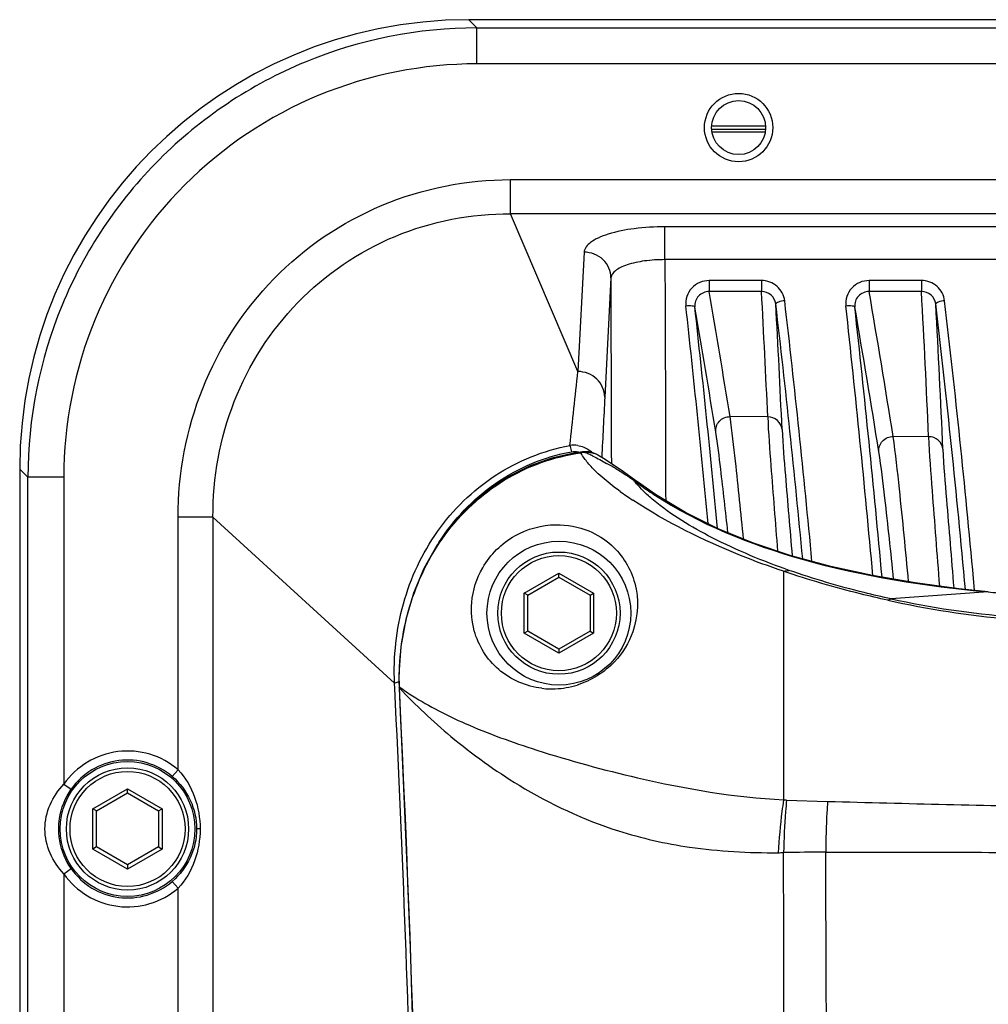
# Model space of a CAD drawing. Units: millimetres. Extents: x 23 to 1654, y 26 to 1167.
# Drawn here: x 922 to 976, y 662 to 717 of the extents above; entities that cross this region are included whole.
import ezdxf

# ---------------------------------------------------------------- set-up
doc = ezdxf.new("R2010")
doc.units = ezdxf.units.MM
doc.layers.add('SLD-0', color=7, linetype='Continuous')

msp = doc.modelspace()

# ---------------------------------------------------------------- linework, layer by layer
at = {"layer": 'SLD-0', "color": 7, "linetype": 'Continuous'}
for p, q in [((947.313, 716.534), (946.857, 716.991)), ((1296.887, 716.991), (946.857, 716.991)), ((947.313, 714.535), (947.313, 716.534)), ((947.313, 716.534), (1296.431, 716.534)), ((984.379, 714.535), (947.313, 714.535)), ((963.372, 710.891), (960.372, 710.891)), ((963.372, 710.733), (960.372, 710.733)), ((960.382, 711.091), (963.362, 711.091)), ((949.176, 706.201), (949.176, 708.096)), ((949.176, 708.096), (983.646, 708.096)), ((952.927, 697.427), (949.176, 706.201)), ((1294.568, 706.201), (949.176, 706.201)), ((957.77, 703.647), (957.77, 705.475)), ((1285.974, 705.475), (957.77, 705.475)), ((953.271, 704.063), (952.927, 697.427)), ((1285.974, 703.647), (957.77, 703.647)), ((954.771, 702.641), (954.427, 696.006)), ((960.232, 702.486), (960.232, 701.871)), ((963.144, 702.486), (960.232, 702.486)), ((963.144, 702.486), (963.144, 701.871)), ((969.132, 702.486), (969.132, 701.871)), ((972.044, 702.486), (969.132, 702.486)), ((972.044, 702.486), (972.044, 701.871)), ((963.144, 701.871), (960.232, 701.871)), ((972.044, 701.871), (969.132, 701.871)), ((963.494, 694.903), (961.394, 694.921)), ((972.442, 693.803), (970.472, 693.819)), ((951.486, 692.606), (950.276, 692.174)), ((952.697, 692.886), (951.486, 692.606)), ((953.078, 692.944), (952.697, 692.886)), ((953.188, 692.957), (953.078, 692.944)), ((953.313, 692.967), (953.188, 692.957)), ((953.537, 692.959), (953.313, 692.967)), ((953.766, 692.905), (953.537, 692.959)), ((953.994, 692.806), (953.766, 692.905)), ((954.034, 692.784), (953.994, 692.806)), ((954.035, 692.784), (954.035, 692.783)), ((954.349, 692.595), (954.035, 692.783)), ((954.896, 692.243), (954.349, 692.595)), ((950.276, 692.174), (949.092, 691.586)), ((955.473, 691.845), (954.896, 692.243)), ((921.872, 692.006), (921.872, 646.991)), ((922.328, 691.549), (921.872, 692.006)), ((922.328, 646.991), (922.328, 691.549)), ((924.327, 691.549), (922.328, 691.549)), ((924.327, 691.549), (924.327, 674.484)), ((949.092, 691.586), (947.959, 690.841)), ((956.082, 691.404), (955.473, 691.845)), ((956.24, 691.286), (956.082, 691.404)), ((957.248, 690.58), (956.239, 691.287)), ((947.959, 690.841), (946.9, 689.947)), ((958.912, 689.585), (957.248, 690.58)), ((946.9, 689.947), (945.935, 688.912)), ((930.685, 675.287), (930.685, 689.331)), ((932.626, 689.331), (930.685, 689.331)), ((932.626, 689.331), (932.626, 646.991)), ((942.729, 680.101), (932.626, 689.331)), ((960.728, 688.687), (958.912, 689.585)), ((945.935, 688.912), (945.083, 687.747)), ((962.691, 687.887), (960.728, 688.687)), ((945.083, 687.747), (944.362, 686.468)), ((964.786, 687.184), (962.691, 687.887)), ((967.002, 686.583), (964.786, 687.184)), ((969.313, 686.08), (967.002, 686.583)), ((944.362, 686.468), (943.782, 685.094)), ((949.94, 685.106), (951.872, 686.221)), ((951.872, 685.991), (951.872, 686.221)), ((951.872, 686.221), (953.804, 685.106)), ((964.372, 686.317), (964.372, 673.61)), ((971.696, 685.671), (969.313, 686.08)), ((950.14, 684.991), (951.872, 685.991)), ((951.872, 685.991), (953.604, 684.991)), ((974.127, 685.351), (971.696, 685.671)), ((975.002, 685.261), (974.942, 685.918)), ((943.782, 685.094), (943.351, 683.641)), ((949.94, 682.875), (949.94, 685.106)), ((950.14, 684.991), (949.94, 685.106)), ((950.14, 682.991), (950.14, 684.991)), ((953.604, 684.991), (953.804, 685.106)), ((953.604, 684.991), (953.604, 682.991)), ((953.804, 685.106), (953.804, 682.875)), ((975.748, 685.173), (970.355, 684.785)), ((975.764, 685.184), (974.127, 685.351)), ((975.764, 685.184), (975.748, 685.173)), ((943.351, 683.641), (943.079, 682.129)), ((950.14, 682.991), (949.94, 682.875)), ((951.872, 681.76), (949.94, 682.875)), ((951.872, 681.991), (950.14, 682.991)), ((953.604, 682.991), (951.872, 681.991)), ((953.804, 682.875), (951.872, 681.76)), ((953.604, 682.991), (953.804, 682.875)), ((943.079, 682.129), (942.973, 680.575)), ((951.872, 681.991), (951.872, 681.76)), ((942.973, 680.575), (942.982, 679.863)), ((942.745, 679.792), (942.729, 680.101)), ((942.982, 679.863), (942.997, 679.888)), ((942.982, 679.863), (943.575, 666.069)), ((942.985, 679.802), (943, 679.827)), ((943, 679.827), (942.997, 679.888)), ((930.685, 675.287), (930.361, 674.907)), ((924.327, 674.484), (924.736, 674.196)), ((925.94, 673.106), (927.872, 674.221)), ((926.14, 672.991), (927.872, 673.991)), ((927.872, 673.991), (927.872, 674.221)), ((927.872, 674.221), (929.804, 673.106)), ((927.872, 673.991), (929.604, 672.991)), ((964.538, 673.597), (966.821, 673.521)), ((925.94, 670.875), (925.94, 673.106)), ((926.14, 672.991), (925.94, 673.106)), ((926.14, 670.991), (926.14, 672.991)), ((929.604, 672.991), (929.804, 673.106)), ((929.604, 672.991), (929.604, 670.991)), ((929.804, 673.106), (929.804, 670.875)), ((931.909, 671.991), (931.715, 671.991)), ((926.14, 670.991), (925.94, 670.875)), ((927.872, 669.76), (925.94, 670.875)), ((927.872, 669.991), (926.14, 670.991)), ((929.604, 670.991), (927.872, 669.991)), ((929.804, 670.875), (927.872, 669.76)), ((929.604, 670.991), (929.804, 670.875)), ((924.327, 669.497), (924.736, 669.785)), ((927.872, 669.991), (927.872, 669.76)), ((924.327, 669.497), (924.327, 646.991)), ((930.685, 668.694), (930.361, 669.074)), ((930.685, 646.991), (930.685, 668.694)), ((943.575, 666.069), (944.027, 651.427))]:
    msp.add_line(p, q, dxfattribs=at)
for centre, radius in [((961.872, 710.991), 1.9), ((961.872, 710.991), 1.5), ((951.872, 683.991), 4), ((951.872, 683.991), 3.4), ((951.872, 683.991), 3.2), ((927.872, 671.991), 3.75), ((927.872, 671.991), 3.4), ((927.872, 671.991), 3.2)]:
    msp.add_circle(centre, radius, dxfattribs=at)
for centre, radius, start, end in [((-3154.794, 682.713), 4109.614, 0.13368, 0.277844), ((262.367, 581.642), 708.146, 9.204887, 9.775073), ((265.311, 663.363), 698.895, 2.586537, 3.158575), ((337.823, 628.37), 630.849, 5.320599, 6.644288), ((271.265, 581.642), 708.148, 9.114576, 9.775072), ((274.209, 663.363), 698.897, 2.496303, 3.158574), ((346.565, 628.353), 631.008, 5.234235, 6.64414), ((153.199, 612.762), 810.565, 5.394211, 6.255518), ((262.37, 580.864), 707.345, 9.208643, 9.78022), ((163.224, 613.192), 801.04, 5.409065, 6.294704), ((265.308, 662.585), 699.696, 2.590334, 3.16241), ((345.592, 628.7), 622.581, 5.373947, 6.685889), ((162.85, 612.841), 809.81, 5.188529, 6.255709), ((271.268, 580.864), 707.347, 9.118333, 9.780218), ((172.822, 613.267), 800.338, 5.213274, 6.294888), ((274.206, 662.585), 699.698, 2.500101, 3.162409), ((354.219, 628.671), 622.855, 5.217716, 6.685625), ((-805.893, 883.675), 1768.654, 353.821216, 353.955293), ((1970.838, 643.223), 1017.781, 177.027276, 177.216387), ((952.721, 691.947), 1.385, 81.5492, 99.741), ((952.718, 692.102), 0.879, 70.9566, 75.4571), ((953.557, 689.53), 3.404, 94.0103, 97.87), ((956.253, 694.772), 3.674, 210.602, 211.0828), ((949.552, 684.071), 9.622, 65.5407, 66.954), ((949.089, 683.055), 10.739, 64.1869, 65.5402), ((952.657, 691.834), 1.516, 45.6995, 53.63), ((953.434, 691.747), 1.198, 59.9387, 69.2499), ((945.735, 676.785), 17.852, 58.3629, 60.4895), ((959.655, 697.737), 8.199, 226.1907, 227.0132), ((944.07, 674.063), 21.043, 57.4214, 58.3933), ((942.162, 671.092), 24.574, 55.6221, 57.4007), ((960.946, 695.348), 6.316, 219.0005, 219.9935), ((968.73, 708.358), 21.204, 233.2284, 235.6012), ((966.928, 706.963), 19.957, 234.2646, 236.7382), ((969.194, 709.031), 22.021, 235.5935, 236.8729), ((987.78, 815.562), 130.943, 264.72793, 265.22362), ((981.83, 737.65), 54.21, 257.5757, 264.8247), ((981.03, 733.927), 50.288, 257.7444, 265.4917), ((-238.756, 622.106), 1182.908, 0.129094, 2.79522), ((952.54, 693.318), 16.474, 234.6045, 236.1575), ((-248.086, 621.991), 1192.489, 357.220014, 2.779986), ((952.958, 693.942), 17.226, 236.158, 237.622), ((951.47, 684.462), 4.682, 263.3303, 268.5443), ((951.471, 684.499), 4.718, 268.5439, 271.1139), ((951.471, 684.511), 4.731, 271.1116, 272.4058), ((951.466, 684.568), 4.788, 272.4351, 287.2082), ((927.872, 671.991), 4.334, 49.5203, 144.8785), ((927.872, 671.991), 3.834, 49.5203, 144.8785), ((966.675, 540.165), 130.532, 89.98115, 91.01017), ((-9275.75, 621.991), 10242.584, 359.727541, 0.272459), ((963.947, 686.011), 15.34, 270.4892, 271.5952), ((-33892.506, 621.991), 34856.914, 359.9199725, 0.0800275), ((927.872, 671.991), 3.834, 215.1215, 310.4797), ((927.872, 671.991), 4.334, 215.1215, 310.4797)]:
    msp.add_arc(centre, radius, start, end, dxfattribs=at)
msp.add_ellipse((946.887, 691.975), major_axis=(17.699, -17.699), ratio=0.998783, start_param=2.356803, end_param=3.926382, dxfattribs=at)
for points, knots in [([(947.313, 716.534), (944.063, 716.534), (937.492, 715.234), (929.185, 709.673), (923.627, 701.367), (922.329, 694.798), (922.328, 691.549)], [0, 0, 0, 0, 0.250047, 0.500081, 0.750099, 1, 1, 1, 1]), ([(947.313, 714.535), (944.323, 714.535), (938.277, 713.34), (930.635, 708.224), (925.521, 700.582), (924.327, 694.538), (924.327, 691.549)], [0, 0, 0, 0, 0.250047, 0.500081, 0.750098, 1, 1, 1, 1]), ([(930.685, 689.331), (930.685, 691.758), (931.606, 696.663), (935.665, 702.927), (941.841, 707.13), (946.75, 708.096), (949.176, 708.096)], [0, 0, 0, 0, 0.250081, 0.500046, 0.749983, 1, 1, 1, 1]), ([(932.626, 689.331), (932.613, 691.511), (933.41, 695.924), (937.029, 701.574), (942.579, 705.359), (946.996, 706.211), (949.176, 706.201)], [0, 0, 0, 0, 0.25007, 0.500036, 0.749979, 1, 1, 1, 1]), ([(957.77, 705.475), (957.2, 705.475), (956.135, 705.411), (954.89, 705.176), (954.081, 704.874), (953.582, 704.607), (953.283, 704.28), (953.271, 704.063)], [0, 0, 0, 0, 0.346724, 0.647458, 0.769019, 0.867568, 1, 1, 1, 1]), ([(954.771, 702.641), (954.769, 703.006), (954.428, 703.774), (953.651, 704.061), (953.271, 704.063)], [0, 0, 0, 0, 0.490627, 1, 1, 1, 1]), ([(957.77, 703.647), (957.39, 703.648), (956.679, 703.603), (955.847, 703.436), (955.309, 703.222), (954.971, 703.027), (954.779, 702.794), (954.771, 702.641)], [0, 0, 0, 0, 0.343289, 0.641654, 0.762929, 0.862141, 1, 1, 1, 1]), ([(957.77, 703.647), (957.772, 703.262), (957.779, 701.711), (957.785, 700.16), (957.789, 698.994)], [0, 0, 0, 0, 0.24853, 1, 1, 1, 1]), ([(960.232, 702.486), (959.88, 702.486), (959.146, 702.185), (958.9, 701.426), (958.938, 701.083)], [0, 0, 0, 0, 0.505512, 1, 1, 1, 1]), ([(964.435, 701.362), (964.4, 701.662), (964.086, 702.261), (963.452, 702.486), (963.144, 702.486)], [0, 0, 0, 0, 0.494802, 1, 1, 1, 1]), ([(969.132, 702.486), (968.78, 702.486), (968.046, 702.185), (967.8, 701.426), (967.838, 701.083)], [0, 0, 0, 0, 0.505512, 1, 1, 1, 1]), ([(973.335, 701.362), (973.3, 701.662), (972.986, 702.261), (972.352, 702.486), (972.044, 702.486)], [0, 0, 0, 0, 0.494802, 1, 1, 1, 1]), ([(960.232, 701.871), (960.017, 701.873), (959.565, 701.695), (959.411, 701.23), (959.435, 701.02)], [0, 0, 0, 0, 0.505866, 1, 1, 1, 1]), ([(963.939, 701.184), (963.917, 701.368), (963.722, 701.735), (963.333, 701.871), (963.144, 701.871)], [0, 0, 0, 0, 0.494423, 1, 1, 1, 1]), ([(964.435, 701.362), (964.316, 701.349), (964.152, 701.316), (963.992, 701.254), (963.937, 701.205), (963.939, 701.184)], [0, 0, 0, 0, 0.666327, 0.885448, 1, 1, 1, 1]), ([(969.132, 701.871), (968.917, 701.873), (968.465, 701.695), (968.311, 701.23), (968.335, 701.02)], [0, 0, 0, 0, 0.505866, 1, 1, 1, 1]), ([(972.839, 701.184), (972.817, 701.368), (972.622, 701.735), (972.233, 701.871), (972.044, 701.871)], [0, 0, 0, 0, 0.494423, 1, 1, 1, 1]), ([(973.335, 701.362), (973.216, 701.349), (973.052, 701.316), (972.892, 701.254), (972.837, 701.205), (972.839, 701.184)], [0, 0, 0, 0, 0.666327, 0.885448, 1, 1, 1, 1]), ([(958.938, 701.083), (959.052, 701.095), (959.21, 701.099), (959.372, 701.073), (959.431, 701.039), (959.435, 701.02)], [0, 0, 0, 0, 0.668615, 0.885823, 1, 1, 1, 1]), ([(967.838, 701.083), (967.952, 701.095), (968.11, 701.099), (968.272, 701.073), (968.331, 701.039), (968.335, 701.02)], [0, 0, 0, 0, 0.668615, 0.885823, 1, 1, 1, 1]), ([(957.789, 698.994), (957.792, 698.27), (957.802, 695.353), (957.809, 692.435), (957.813, 690.242)], [0, 0, 0, 0, 0.248247, 1, 1, 1, 1]), ([(954.427, 696.006), (954.425, 696.371), (954.083, 697.138), (953.306, 697.425), (952.927, 697.427)], [0, 0, 0, 0, 0.490627, 1, 1, 1, 1]), ([(960.599, 694.06), (960.577, 694.271), (960.732, 694.733), (961.179, 694.919), (961.394, 694.921)], [0, 0, 0, 0, 0.494827, 1, 1, 1, 1]), ([(962.142, 688.117), (962.003, 689.559), (961.767, 691.828), (961.515, 694.096), (961.394, 694.921)], [0, 0, 0, 0, 0.634884, 1, 1, 1, 1]), ([(963.494, 694.903), (963.525, 693.998), (963.721, 691.51), (963.911, 689.022), (964.037, 687.438)], [0, 0, 0, 0, 0.362868, 1, 1, 1, 1]), ([(964.289, 694.207), (964.269, 694.393), (964.076, 694.764), (963.684, 694.903), (963.494, 694.903)], [0, 0, 0, 0, 0.495305, 1, 1, 1, 1]), ([(961.275, 688.47), (961.15, 689.649), (960.938, 691.514), (960.709, 693.378), (960.599, 694.06)], [0, 0, 0, 0, 0.631606, 1, 1, 1, 1]), ([(964.289, 694.207), (964.328, 693.353), (964.528, 691.008), (964.722, 688.663), (964.849, 687.171)], [0, 0, 0, 0, 0.363229, 1, 1, 1, 1]), ([(969.676, 692.96), (969.655, 693.17), (969.811, 693.631), (970.256, 693.817), (970.472, 693.819)], [0, 0, 0, 0, 0.494831, 1, 1, 1, 1]), ([(971.33, 685.739), (971.172, 687.459), (970.901, 690.154), (970.613, 692.848), (970.472, 693.819)], [0, 0, 0, 0, 0.637912, 1, 1, 1, 1]), ([(972.442, 693.803), (972.477, 692.8), (972.696, 690.031), (972.904, 687.262), (973.042, 685.494)], [0, 0, 0, 0, 0.361212, 1, 1, 1, 1]), ([(973.238, 693.106), (973.218, 693.292), (973.026, 693.665), (972.633, 693.803), (972.442, 693.803)], [0, 0, 0, 0, 0.495302, 1, 1, 1, 1]), ([(942.729, 680.101), (942.662, 681.58), (942.986, 684.582), (944.901, 688.69), (948.161, 691.889), (951.015, 693.037), (952.486, 693.312)], [0, 0, 0, 0, 0.249119, 0.498171, 0.74824, 1, 1, 1, 1]), ([(952.486, 693.312), (952.492, 693.294), (952.522, 693.18), (952.546, 693.064), (952.565, 692.966)], [0, 0, 0, 0, 0.15774, 1, 1, 1, 1]), ([(942.997, 679.888), (942.948, 681.379), (943.33, 684.395), (945.316, 688.504), (948.674, 691.651), (951.598, 692.703), (953.09, 692.902)], [0, 0, 0, 0, 0.249232, 0.49826, 0.748308, 1, 1, 1, 1]), ([(945.199, 687.918), (946.013, 689.194), (948.161, 691.474), (951.065, 692.686), (952.565, 692.966)], [0, 0, 0, 0, 0.498011, 1, 1, 1, 1]), ([(953.078, 692.944), (953.082, 692.944), (953.083, 692.922), (953.088, 692.912), (953.09, 692.902)], [0, 0, 0, 0, 0.264759, 1, 1, 1, 1]), ([(953.318, 692.926), (953.317, 692.936), (953.313, 692.945), (953.316, 692.967), (953.313, 692.967)], [0, 0, 0, 0, 0.741216, 1, 1, 1, 1]), ([(970.496, 685.884), (970.345, 687.388), (970.088, 689.748), (969.813, 692.108), (969.676, 692.96)], [0, 0, 0, 0, 0.636583, 1, 1, 1, 1]), ([(973.238, 693.106), (973.279, 692.174), (973.498, 689.602), (973.706, 687.031), (973.843, 685.39)], [0, 0, 0, 0, 0.361742, 1, 1, 1, 1]), ([(955.272, 690.763), (955.162, 690.843), (954.745, 691.15), (954.344, 691.479), (954.064, 691.739)], [0, 0, 0, 0, 0.261804, 1, 1, 1, 1]), ([(957.139, 690.272), (957.041, 690.354), (956.677, 690.671), (956.336, 691.016), (956.107, 691.289)], [0, 0, 0, 0, 0.263683, 1, 1, 1, 1]), ([(957.16, 690.589), (959.674, 688.949), (965.818, 686.487), (972.266, 685.492), (975.748, 685.173)], [0, 0, 0, 0, 0.461913, 1, 1, 1, 1]), ([(964.372, 686.317), (963.568, 686.59), (960.663, 687.659), (957.86, 689.041), (955.982, 690.275)], [0, 0, 0, 0, 0.274112, 1, 1, 1, 1]), ([(964.686, 686.37), (963.222, 686.883), (960.593, 687.973), (958.128, 689.443), (957.139, 690.272)], [0, 0, 0, 0, 0.545872, 1, 1, 1, 1]), ([(950.927, 679.812), (950.058, 679.914), (948.358, 680.631), (947.096, 682.661), (946.916, 684.742), (947.552, 686.753), (949.269, 688.452), (950.918, 688.896), (951.708, 688.906)], [0, 0, 0, 0, 0.191932, 0.378301, 0.493875, 0.642513, 0.826623, 1, 1, 1, 1]), ([(951.708, 688.906), (952.327, 688.915), (953.461, 688.703), (955.138, 687.663), (956.377, 685.655), (956.246, 683.123), (954.977, 681.053), (953.662, 680.236), (952.883, 679.995)], [0, 0, 0, 0, 0.143693, 0.258799, 0.450329, 0.659572, 0.810787, 1, 1, 1, 1]), ([(970.166, 684.709), (969.658, 684.821), (967.706, 685.278), (965.778, 685.839), (964.372, 686.317)], [0, 0, 0, 0, 0.259287, 1, 1, 1, 1]), ([(970.355, 684.785), (969.854, 684.894), (967.941, 685.338), (966.054, 685.891), (964.686, 686.37)], [0, 0, 0, 0, 0.261459, 1, 1, 1, 1]), ([(942.729, 680.101), (942.74, 680.11), (942.818, 680.15), (942.905, 680.164), (942.977, 680.175)], [0, 0, 0, 0, 0.156897, 1, 1, 1, 1]), ([(943, 679.827), (943.896, 678.873), (945.996, 676.912), (949.972, 674.039), (954.489, 671.921), (959.417, 670.817), (962.429, 670.657), (964.078, 670.671)], [0, 0, 0, 0, 0.165805, 0.362978, 0.619793, 0.791011, 1, 1, 1, 1]), ([(943.734, 679.394), (944.661, 678.806), (946.916, 677.659), (951.118, 676.156), (956.999, 674.554), (961.637, 673.746), (964.372, 673.61)], [0, 0, 0, 0, 0.152694, 0.349964, 0.619378, 1, 1, 1, 1]), ([(930.685, 675.287), (931.092, 674.853), (931.711, 673.789), (931.909, 672.588), (931.909, 671.991)], [0, 0, 0, 0, 0.49918, 1, 1, 1, 1]), ([(930.361, 674.907), (930.778, 674.551), (931.47, 673.65), (931.715, 672.539), (931.715, 671.991)], [0, 0, 0, 0, 0.499939, 1, 1, 1, 1]), ([(923.28, 671.991), (923.28, 672.449), (923.481, 673.376), (924.013, 674.149), (924.327, 674.484)], [0, 0, 0, 0, 0.499771, 1, 1, 1, 1]), ([(924.042, 671.991), (924.042, 672.187), (924.1, 672.964), (924.402, 673.721), (924.736, 674.196)], [0, 0, 0, 0, 0.252512, 1, 1, 1, 1]), ([(964.372, 673.61), (964.338, 673.394), (964.203, 672.419), (964.122, 671.436), (964.08, 670.671)], [0, 0, 0, 0, 0.221861, 1, 1, 1, 1]), ([(964.539, 673.6), (964.517, 673.385), (964.433, 672.412), (964.391, 671.436), (964.374, 670.677)], [0, 0, 0, 0, 0.221519, 1, 1, 1, 1]), ([(966.821, 673.525), (966.806, 673.316), (966.748, 672.374), (966.724, 671.43), (966.718, 670.697)], [0, 0, 0, 0, 0.22273, 1, 1, 1, 1]), ([(924.327, 669.497), (924.013, 669.832), (923.481, 670.605), (923.28, 671.532), (923.28, 671.991)], [0, 0, 0, 0, 0.500469, 1, 1, 1, 1]), ([(924.736, 669.785), (924.623, 669.945), (924.225, 670.615), (924.042, 671.409), (924.042, 671.991)], [0, 0, 0, 0, 0.252214, 1, 1, 1, 1]), ([(931.715, 671.991), (931.715, 671.442), (931.469, 670.331), (930.778, 669.43), (930.361, 669.074)], [0, 0, 0, 0, 0.500216, 1, 1, 1, 1]), ([(931.909, 671.991), (931.909, 671.393), (931.711, 670.192), (931.092, 669.128), (930.685, 668.694)], [0, 0, 0, 0, 0.500936, 1, 1, 1, 1])]:
    msp.add_open_spline(points, degree=3, knots=knots, dxfattribs=at)
for points in [[(952.924, 693.317), (953.15, 693.283), (953.372, 693.189), (953.555, 693.054)], [(952.565, 692.966), (952.688, 692.989), (952.818, 692.985), (952.939, 692.953)], [(953.487, 692.345), (953.348, 692.512), (953.219, 692.689), (953.106, 692.876)], [(953.318, 692.926), (953.385, 692.937), (953.454, 692.941), (953.521, 692.938)], [(953.521, 692.938), (953.636, 692.933), (953.751, 692.908), (953.859, 692.867)], [(953.765, 692.722), (954.024, 692.597), (954.278, 692.462), (954.528, 692.321)], [(953.979, 691.82), (953.806, 691.986), (953.64, 692.16), (953.487, 692.345)], [(956.239, 691.286), (956.18, 691.33), (956.109, 691.36), (956.037, 691.374)], [(964.372, 686.317), (964.474, 686.345), (964.58, 686.363), (964.686, 686.37)], [(970.166, 684.709), (970.227, 684.74), (970.29, 684.766), (970.355, 684.785)], [(964.372, 673.61), (964.427, 673.606), (964.483, 673.602), (964.539, 673.602)], [(966.821, 673.525), (971.229, 673.411), (975.637, 673.287), (980.045, 673.217)], [(966.718, 670.697), (971.119, 670.697), (975.519, 670.722), (979.919, 670.642)]]:
    msp.add_open_spline(points, degree=3, dxfattribs=at)

doc.saveas('drawing.dxf')
